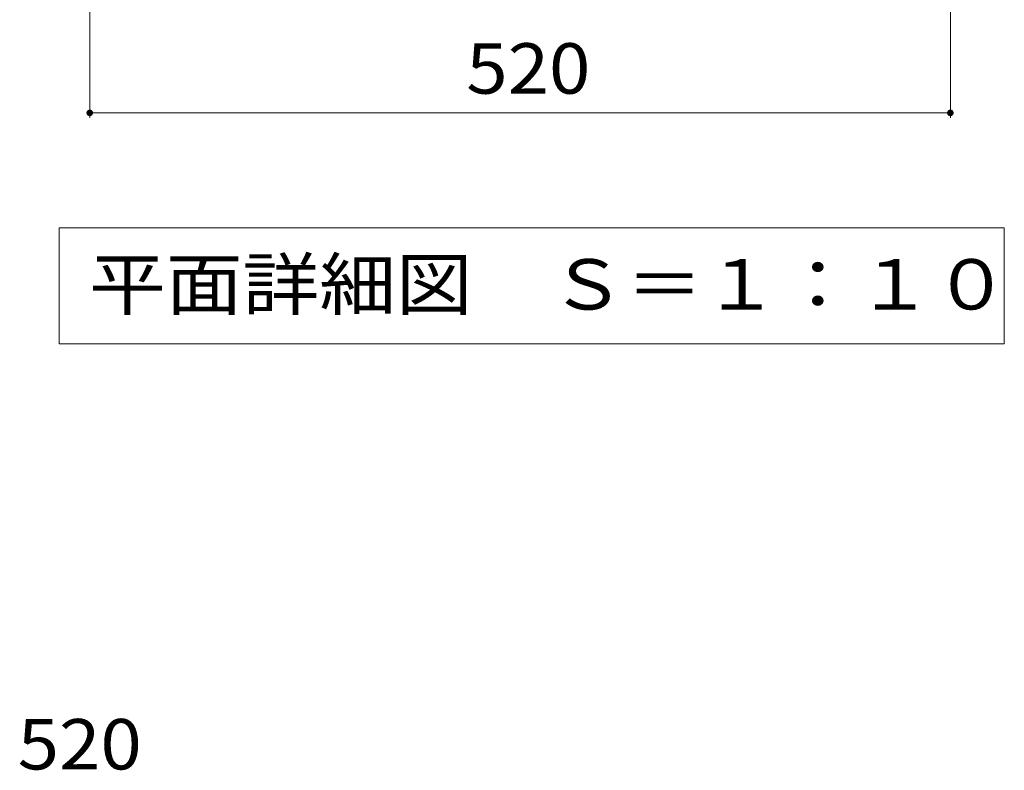
# Model space of a CAD drawing. Units: millimetres. Extents: x -1413 to 1857, y -1353 to 1337.
# Drawn here: x -1153 to -558, y -7 to 447 of the extents above; entities that cross this region are included whole.
import ezdxf

# ---------------------------------------------------------------- set-up
doc = ezdxf.new("R2010")
doc.units = ezdxf.units.MM
doc.header["$LTSCALE"] = 10
for name, color, linetype in [('C-4', 7, 'Continuous'), ('C-5', 7, 'Continuous'), ('D-4', 7, 'Continuous')]:
    doc.layers.add(name, color=color, linetype=linetype)
doc.styles.add('ＭＳ ゴシック', font='txt', dxfattribs={"height": 1})

msp = doc.modelspace()

# ---------------------------------------------------------------- linework, layer by layer
at = {"layer": 'C-4', "color": 7, "linetype": 'Continuous', "lineweight": 9}
for p, q in [((-1110.98, 387.29), (-1110.98, 587.92)), ((-590.98, 387.29), (-590.98, 587.92)), ((-1110.98, 390.29), (-590.98, 390.29))]:
    msp.add_line(p, q, dxfattribs=at)
at = {"layer": 'C-4', "color": 7, "linetype": 'Continuous', "lineweight": 9, "const_width": 2}
for points in [[(-1109.98, 390.29, 0.414214), (-1110.98, 391.29, 0.414214), (-1111.98, 390.29, 0.414214), (-1110.98, 389.29, 0.414214)], [(-589.98, 390.29, 0.414214), (-590.98, 391.29, 0.414214), (-591.98, 390.29, 0.414214), (-590.98, 389.29, 0.414214)]]:
    msp.add_lwpolyline(points, format="xyb", close=True, dxfattribs=at)
at = {"layer": 'C-5', "color": 7, "linetype": 'Continuous', "lineweight": 9}
for p, q in [((-1129.37, 320.75), (-558.37, 320.75)), ((-1129.37, 320.75), (-1129.37, 250.75)), ((-558.37, 320.75), (-558.37, 250.75)), ((-1129.37, 250.75), (-558.37, 250.75))]:
    msp.add_line(p, q, dxfattribs=at)

# ---------------------------------------------------------------- texts
at = {"layer": 'C-4', "color": 2, "linetype": 'Continuous', "lineweight": 211, "style": 'ＭＳ ゴシック', "width": 1.083333}
msp.add_text('520', height=30.48, dxfattribs=at).set_placement((-883.48, 401.93))
at = {"layer": 'C-5', "color": 2, "linetype": 'Continuous', "lineweight": 9, "style": 'ＭＳ ゴシック', "width": 1.114583}
msp.add_text('平面詳細図\u3000Ｓ＝１：１０', height=30.48, dxfattribs=at).set_placement((-1111.37, 271.39))
at = {"layer": 'D-4', "color": 2, "linetype": 'Continuous', "lineweight": 211, "style": 'ＭＳ ゴシック', "width": 1.083333}
msp.add_text('520', height=30.48, dxfattribs=at).set_placement((-1154.53, -6.65))

doc.saveas('drawing.dxf')
